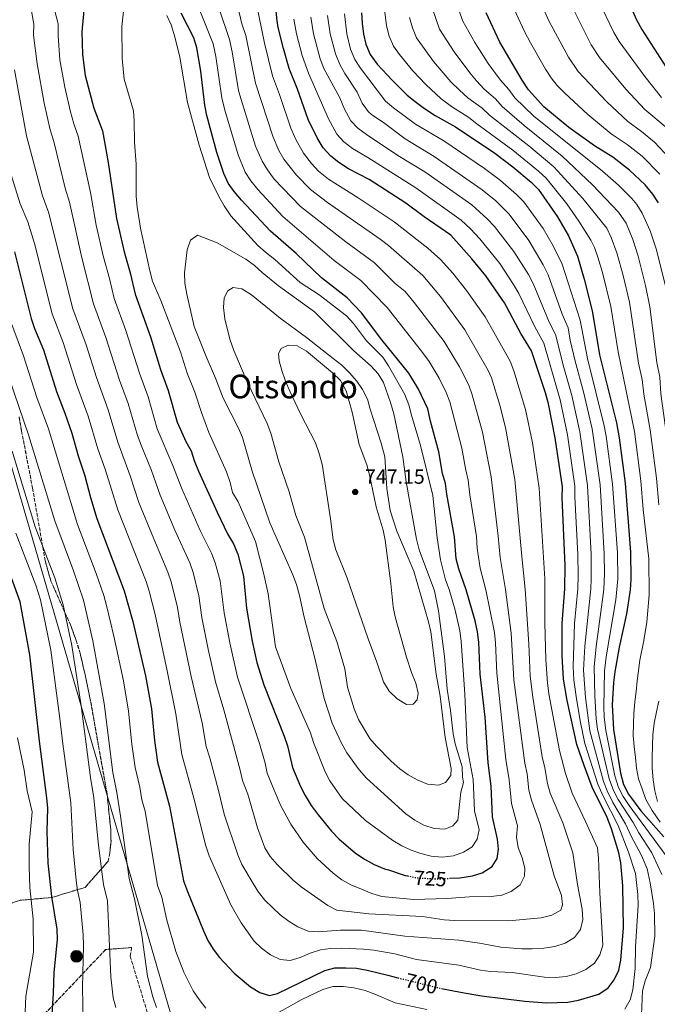
# Model space of a CAD drawing. Units: metres. Extents: x 596561 to 599983, y 4775384 to 4777747.
# Drawn here: x 598013 to 598324, y 4776263 to 4776743 of the extents above; entities that cross this region are included whole.
import ezdxf
from ezdxf.enums import TextEntityAlignment as Align

# ---------------------------------------------------------------- set-up
doc = ezdxf.new("R2010")
doc.units = ezdxf.units.M
doc.header["$MEASUREMENT"] = 0
doc.linetypes.add('DGN Style 3', pattern=[2.435891, 1.739922, -0.695969])
doc.linetypes.add('DGN Style 5', pattern=[1.217945, 0.521977, -0.695969])
for name, color, linetype, lineweight in [('Cauce lineal', 142, 'Continuous', 13), ('Cota de curva de nivel directora', 7, 'Continuous', 0), ('Cota de punto acotado terreno', 7, 'Continuous', 0), ('Curva de nivel directora', 30, 'Continuous', 30), ('Curva de nivel directora no vista', 30, 'DGN Style 5', 30), ('Curva de nivel intermedia', 30, 'Continuous', 0), ('Linea de separación interior de zonas arboladas', 92, 'DGN Style 3', 0), ('Límite de municipio', 7, 'Continuous', 0), ('Poste tendido eléctrico', 7, 'Continuous', 0), ('Punto acotado terreno (símbolo)', 7, 'Continuous', 0), ('Texto de Área (paraje) menor', 7, 'Continuous', 0), ('Zona arbolada', 92, 'DGN Style 3', 0)]:
    doc.layers.add(name, color=color, linetype=linetype, lineweight=lineweight)
doc.styles.add('Style-Arial', font='arial.ttf')

# ---------------------------------------------------------------- blocks, each defined once
blk = doc.blocks.new('5PATER')
at = {"layer": 'Cauce lineal', "linetype": 'Continuous', "lineweight": 0}
h = blk.add_hatch(color=51, dxfattribs=at)
edge = h.paths.add_edge_path()
edge.add_ellipse((0, 0), major_axis=(-0.11, -0.111), ratio=0.999422, start_angle=0, end_angle=360)
blk = doc.blocks.new('5PELE')
at = {"layer": 'Poste tendido eléctrico', "linetype": 'Continuous', "lineweight": 0}
h = blk.add_hatch(color=9, dxfattribs=at)
edge = h.paths.add_edge_path()
edge.add_arc((0, 0), 0.285, 0, 360)
at = {"layer": 'Poste tendido eléctrico', "color": 252, "linetype": 'Continuous', "lineweight": 0}
blk.add_circle((0, 0), 0.285, dxfattribs=at)

msp = doc.modelspace()

# ---------------------------------------------------------------- linework, layer by layer
at = {"layer": 'Curva de nivel directora', "color": 30, "linetype": 'Continuous', "lineweight": 30, "flags": 128}
for points, elevation in [([(598218.59, 4776270.64), (598227.83, 4776268.77), (598238.11, 4776267.06), (598259.33, 4776264.5), (598269.87, 4776263.65), (598280.2, 4776263.97), (598285.46, 4776264.86), (598295.31, 4776267.92), (598299.94, 4776270.87), (598302.92, 4776274.88), (598305.18, 4776279.54), (598306.09, 4776284.46), (598307.37, 4776300.27), (598307.17, 4776320.8), (598306.06, 4776331.99), (598305.08, 4776336.88), (598301.6, 4776348.53), (598299.47, 4776354.04), (598292.17, 4776368.94), (598288.16, 4776379.52), (598284.71, 4776389.76), (598279.9, 4776411.21), (598278.14, 4776421.51), (598277.48, 4776432.98), (598277.53, 4776448.74), (598278.77, 4776465.72), (598279.04, 4776477.07), (598277.5, 4776510.13), (598277.6, 4776515.51), (598274.12, 4776539.34), (598270.82, 4776555.97), (598269.39, 4776561.33), (598262.58, 4776581.76), (598257.39, 4776590.36), (598249.3, 4776605.24), (598240.28, 4776618.47), (598233.51, 4776626.8), (598223.17, 4776638.22), (598210.17, 4776647.23), (598201.27, 4776653.87), (598183.36, 4776665.39), (598173.3, 4776670.7), (598168.48, 4776673.76), (598164.58, 4776676.89), (598160.9, 4776680.89), (598158.06, 4776685.78), (598153.6, 4776694.74), (598148.44, 4776709.48), (598144.4, 4776719.63), (598141.53, 4776729.36), (598139.03, 4776739.66), (598138.44, 4776742.92), (598136.16, 4776765.14)], 700), ([(598304.96, 4776763.13), (598313.72, 4776743.31), (598316.3, 4776738.72), (598330.98, 4776715.79), (598334.12, 4776711.45), (598337.4, 4776707.68)], 625), ([(598045.11, 4776758.61), (598043.27, 4776737.44), (598043.59, 4776726.47), (598044.89, 4776716.23), (598049.11, 4776700.21), (598053.27, 4776689.27), (598056.12, 4776673.78), (598060.13, 4776646.43), (598063.81, 4776630.2), (598066.79, 4776619.88), (598069.24, 4776609.51), (598076.62, 4776588.64), (598081.49, 4776572.73), (598085.24, 4776562.48), (598089.66, 4776547.02), (598093.86, 4776537.55), (598096.52, 4776533.08), (598097.96, 4776528.29), (598100.06, 4776523.1), (598109.16, 4776503.05), (598114.32, 4776492.57), (598117.16, 4776487.61), (598119.25, 4776482.56), (598122.03, 4776471.92), (598123.58, 4776456.3), (598126.26, 4776440.09), (598128.52, 4776429.64), (598131.95, 4776418.75), (598141.97, 4776393.73), (598143.6, 4776389), (598145.94, 4776378.48), (598149.79, 4776369.25), (598152.16, 4776364.78), (598155.12, 4776359.9), (598158.47, 4776355.37), (598165.03, 4776347.33), (598168.64, 4776343.58), (598176.77, 4776336.74), (598181.43, 4776333.53), (598185.83, 4776331.15), (598190.84, 4776329.05), (598192.72, 4776328.45), (598200.96, 4776325.84), (598202, 4776325.62)], 725), ([(598222.52, 4776324.4), (598227.57, 4776324.63), (598233.77, 4776325.6), (598238.54, 4776327.07), (598243.41, 4776330.15), (598245.74, 4776333.99), (598246.42, 4776338.56), (598245.89, 4776343.53), (598243.56, 4776354.35), (598242.93, 4776369.42), (598241.36, 4776380.76), (598239.9, 4776402.99), (598237.57, 4776423.95), (598236.88, 4776439.7), (598236.21, 4776444.65), (598235, 4776450.05), (598230.64, 4776465.12), (598227.07, 4776475.4), (598225.77, 4776480.23), (598225.04, 4776490.98), (598221.21, 4776511.91), (598220.61, 4776517.05), (598219.18, 4776522.03), (598217.38, 4776532.54), (598213.25, 4776547.48), (598211.91, 4776553.44), (598207.5, 4776563.08), (598202.68, 4776570.93), (598189.58, 4776587.16), (598179.59, 4776600.38), (598172.6, 4776607.7), (598160.07, 4776617.52), (598147.7, 4776629.39), (598135.29, 4776640.26), (598121.01, 4776655.42), (598117.44, 4776659.63), (598114.51, 4776663.68), (598112.48, 4776668.35), (598109.12, 4776678.55), (598104.13, 4776696.63), (598103.2, 4776701.69), (598101.22, 4776718.34), (598099.26, 4776729.71), (598097.89, 4776734.51), (598091.64, 4776746.66)], 725), ([(598179.55, 4776746.73), (598179.92, 4776741.75), (598180.63, 4776736.34), (598181.72, 4776731.47), (598183.89, 4776726.42), (598187.25, 4776721.69), (598194.54, 4776713.89), (598201.88, 4776706.62)], 675), ([(598324.45, 4776654.01), (598321.74, 4776658.21), (598318.04, 4776662.8), (598310.39, 4776670.07), (598302.14, 4776676.33), (598293.25, 4776681.84), (598280.75, 4776690.88), (598268.51, 4776700.97), (598261.12, 4776709.12), (598258, 4776713.85), (598247.12, 4776732.39), (598240.4, 4776746.73)], 650), ([(598201.88, 4776706.62), (598205.75, 4776703.45), (598210.29, 4776700.08), (598215.57, 4776696.73), (598225.43, 4776691.21), (598244.71, 4776678.21), (598253.45, 4776671.61), (598262.31, 4776664.12), (598265.95, 4776660.49), (598275.15, 4776647.26), (598280.53, 4776638.02), (598284.93, 4776628.03), (598288.3, 4776616.79), (598291.04, 4776605.97), (598292.29, 4776600.51), (598295.79, 4776579.91), (598304.06, 4776546.61), (598305.37, 4776539.34), (598308.26, 4776517.16), (598310.85, 4776483.52), (598311, 4776470.44), (598310.65, 4776465.17), (598308.92, 4776453.47), (598305.24, 4776437.25), (598303.18, 4776425.17), (598302.53, 4776419.96), (598301.97, 4776409.07), (598302.58, 4776396.94), (598305.92, 4776375.75), (598307.48, 4776370.18), (598309.92, 4776365.43), (598315.84, 4776357.3), (598327.09, 4776344.71)], 675), ([(598010.42, 4776630.1), (598018.54, 4776597.53), (598020.16, 4776592.8), (598024.45, 4776582.31), (598030.81, 4776562.01), (598034.93, 4776551.47), (598038.29, 4776541.59), (598041.37, 4776530.65), (598044.67, 4776520.76), (598047.43, 4776510.21), (598050.57, 4776500.03), (598063.89, 4776464.67), (598068, 4776449.72), (598074.29, 4776423.19), (598077.14, 4776407.18), (598078.61, 4776391.58), (598080.17, 4776381.03), (598085.96, 4776359.62), (598092.84, 4776323.22), (598094.71, 4776317.89), (598102.5, 4776298.7), (598104.71, 4776294.03), (598107.33, 4776289.78), (598110.4, 4776285.72), (598117.5, 4776278.02), (598125.43, 4776271.4), (598130, 4776268.65), (598134.81, 4776267.23), (598138.6, 4776268.18), (598161.7, 4776279.4), (598166.55, 4776280.64), (598171.98, 4776280.72), (598177.13, 4776280.46), (598182.32, 4776279.53), (598192.39, 4776277.06), (598197.37, 4776275.83)], 700), ([(598028.7, 4776258.02), (598029.44, 4776268.26), (598029.66, 4776278.5), (598031.26, 4776294.58), (598031.13, 4776299.58), (598028.57, 4776315.45), (598026.8, 4776331.86), (598026.29, 4776347.46), (598026.57, 4776358.61), (598026.12, 4776363.59), (598022.51, 4776391.27), (598017.75, 4776433.5), (598013.08, 4776459.29), (598009.09, 4776470.62)], 675)]:
    msp.add_lwpolyline(points, dxfattribs=dict(at, elevation=elevation))
at = {"layer": 'Curva de nivel directora no vista', "color": 30, "linetype": 'DGN Style 5', "lineweight": 30, "flags": 128}
for points, elevation in [([(598202, 4776325.62), (598206.89, 4776324.59), (598211.5, 4776324.38), (598216.9, 4776324.14), (598222.52, 4776324.4)], 725), ([(598197.37, 4776275.83), (598211.03, 4776272.47), (598217.87, 4776270.79), (598218.59, 4776270.64)], 700)]:
    msp.add_lwpolyline(points, dxfattribs=dict(at, elevation=elevation))
at = {"layer": 'Curva de nivel intermedia', "color": 30, "linetype": 'Continuous', "lineweight": 0, "flags": 128}
for points, elevation in [([(598232.47, 4776511.53), (598235.7, 4776491.19), (598236.06, 4776485.58), (598237.46, 4776475.73), (598240.27, 4776465.24), (598244.49, 4776444.33), (598245, 4776439.35), (598245.62, 4776424.46), (598250.05, 4776382.41), (598251.65, 4776372.39), (598252.71, 4776360.95), (598255.7, 4776350.03), (598255.3, 4776344.45), (598256.02, 4776339.5), (598258.04, 4776334.34), (598259.27, 4776329.35), (598259.18, 4776325.39), (598256.97, 4776321.21), (598252.66, 4776317.92), (598248.01, 4776316.11), (598242.86, 4776315.47), (598232.3, 4776315.31), (598221.29, 4776314.49), (598205.18, 4776314.12), (598189.61, 4776315.59), (598184.73, 4776317.01), (598179.6, 4776319.02), (598174.48, 4776321.2), (598170.1, 4776323.62), (598165.79, 4776326.88), (598157.99, 4776334.08), (598151.14, 4776342.04), (598145.09, 4776350.85), (598140.34, 4776359.8), (598137.01, 4776367.37), (598133.59, 4776375.7), (598132.56, 4776380.61), (598129.87, 4776390.22), (598119.07, 4776422.52), (598115.32, 4776439.25), (598112.7, 4776454.01), (598110.66, 4776469.51), (598108.23, 4776478.33), (598106.5, 4776483.02), (598100.93, 4776494.15), (598091.77, 4776514.96), (598087.55, 4776525.82), (598080, 4776543.74), (598075.5, 4776559.33), (598071.3, 4776570.9), (598064.64, 4776591.82), (598059.02, 4776607.34), (598056.72, 4776617.07), (598053.61, 4776628.24), (598050.18, 4776643.16), (598047.38, 4776659.09), (598041.43, 4776686.61), (598039.3, 4776692.6), (598037.62, 4776698.52), (598034.9, 4776710.45), (598032.53, 4776723.87), (598031.63, 4776735.58), (598031.69, 4776741.47), (598028.49, 4776753.38)], 720), ([(598063.84, 4776750.76), (598062.63, 4776740.17), (598062.79, 4776724.56), (598063.92, 4776714.38), (598068.41, 4776699.03), (598068.79, 4776694.04), (598068.93, 4776683.65), (598069.74, 4776672.95), (598069.78, 4776657.3), (598070.26, 4776651.98), (598071.83, 4776641.74), (598076.29, 4776620.91), (598077.72, 4776615.85), (598081.75, 4776606.43), (598091.35, 4776581.37), (598094.57, 4776570.92), (598098.31, 4776561.61), (598101.55, 4776551.65), (598105.21, 4776541.99), (598113.83, 4776522.7), (598115.52, 4776517.58), (598116.71, 4776512.63), (598119.51, 4776508.15), (598127.87, 4776488.78), (598131.83, 4776473.42), (598134.05, 4776463.3), (598137.66, 4776437.32), (598145.22, 4776417.08), (598154.77, 4776395.46), (598156.21, 4776390.67), (598161.93, 4776376.41), (598164.18, 4776371.94), (598170.19, 4776363.37), (598181.62, 4776352.67), (598194.86, 4776342.89), (598199.35, 4776340.27), (598203.86, 4776338.12), (598208.63, 4776336.48), (598213.68, 4776335.27), (598219.04, 4776334.79), (598224.48, 4776335.35), (598229.39, 4776337.15), (598233.68, 4776339.79), (598236.12, 4776343.52), (598236.95, 4776347.98), (598234.72, 4776357.36), (598234.06, 4776372.61), (598231.22, 4776388.19), (598229.97, 4776414.19), (598228.26, 4776440.2), (598227.66, 4776445.17), (598225.33, 4776455.22), (598222.46, 4776465.36), (598220.52, 4776470.11), (598218.14, 4776479.9), (598216.47, 4776490.55), (598214.47, 4776511.28), (598208.39, 4776535.54), (598203.98, 4776550.41), (598202.78, 4776555.4), (598200.76, 4776560.45), (598192.85, 4776574.52), (598190.07, 4776578.67), (598182.09, 4776586.68), (598175.66, 4776595.17), (598172.35, 4776598.92), (598158.92, 4776609.22), (598149.76, 4776615.22), (598137.41, 4776626.32), (598132.77, 4776629.91), (598129.08, 4776633.28), (598115.84, 4776647.73), (598112.56, 4776652.53), (598110.11, 4776656.89), (598105.45, 4776666.48), (598100.47, 4776682.17), (598094.74, 4776703.07), (598090.98, 4776725.18), (598088.61, 4776735), (598086.78, 4776740.95), (598084.63, 4776745.46)], 730), ([(598119.11, 4776750.38), (598121.3, 4776741.33), (598123.12, 4776735.68), (598127.92, 4776712.45), (598136.57, 4776686.11), (598139.33, 4776679.66), (598141.81, 4776675.32), (598147.91, 4776667.55), (598154.78, 4776660.48), (598163.06, 4776654.18), (598188.77, 4776636.26), (598192.74, 4776633.21), (598209.5, 4776618.59), (598218.11, 4776608.27), (598230.05, 4776592.14), (598241.48, 4776572.25), (598243.01, 4776568.65), (598247.08, 4776555.28), (598249.79, 4776544.45), (598254.44, 4776519.03), (598257.76, 4776481.38), (598259.52, 4776465.48), (598261.25, 4776438.67)], 710), ([(598128.41, 4776750.99), (598132.32, 4776732.02), (598136.16, 4776716.04), (598139.58, 4776706.91), (598145.1, 4776690.43), (598147.59, 4776684.96), (598151.4, 4776678.22), (598155.27, 4776673.18), (598158.72, 4776669.56), (598163.57, 4776665.55), (598177.98, 4776656.51), (598195.48, 4776644.75), (598211.96, 4776631.88), (598218.15, 4776626.4), (598224.12, 4776619.67), (598230.88, 4776611.29), (598239.97, 4776598.37), (598252.12, 4776576.8), (598253.88, 4776572.12), (598259.6, 4776553.21), (598262.96, 4776536.86), (598266.32, 4776514.79)], 705), ([(598190.73, 4776749.74), (598191.84, 4776740.46), (598193.11, 4776735.46), (598195.19, 4776730.48), (598198.13, 4776726.42), (598204.63, 4776718.49), (598210.93, 4776711.77), (598218.46, 4776704.85), (598223.55, 4776701.02), (598231.95, 4776695.74), (598235.83, 4776692.6), (598253.5, 4776679.8), (598266, 4776669.47), (598269.67, 4776666.07), (598279.7, 4776653.6), (598285.7, 4776645.03), (598291.56, 4776635.75), (598293.33, 4776632.27), (598294.96, 4776627.54), (598297.19, 4776620.13), (598301.25, 4776603.53)], 670), ([(598325.14, 4776668.06), (598316.49, 4776676.88), (598309.19, 4776682.6), (598301.42, 4776687.76), (598290.02, 4776697.08), (598278.6, 4776707.68), (598275.13, 4776711.27), (598272.16, 4776715.04), (598269.44, 4776719.24), (598262.09, 4776732.21), (598259.09, 4776737.62), (598252.91, 4776751.07)], 645), ([(598348.42, 4776645.18), (598345.29, 4776652.65), (598338.82, 4776664.28), (598332.38, 4776673.19), (598322.59, 4776683.69), (598316.24, 4776688.87), (598309.6, 4776693.68), (598299.28, 4776703.28), (598285.38, 4776718.12), (598280.53, 4776725.2), (598271.06, 4776742.85), (598267.71, 4776750.12)], 640), ([(598390.16, 4776462.23), (598389.02, 4776469.03), (598386.28, 4776478.13), (598384.22, 4776483.51), (598382.21, 4776489.98), (598373.4, 4776521.54), (598371.1, 4776531.78), (598370.96, 4776537.14), (598371.91, 4776547.1), (598371.47, 4776574.12), (598367.58, 4776609.1), (598366.76, 4776614.03), (598360.55, 4776637.84), (598357.12, 4776648.23), (598353.71, 4776656.09), (598346.36, 4776668.88), (598339.62, 4776678.32), (598331.67, 4776687.54), (598328.7, 4776690.5), (598317.77, 4776699.61), (598308.55, 4776709.48), (598295.65, 4776724.97), (598291.63, 4776731.15), (598280.93, 4776752.62)], 635), ([(598305.26, 4776732.8), (598302.73, 4776737.11), (598295.01, 4776753.32)], 630), ([(598253.97, 4776421.33), (598259.23, 4776380.53), (598260.38, 4776375.36), (598261.27, 4776367.39), (598262.57, 4776362.56), (598266.77, 4776350.71), (598273.62, 4776325.67), (598277.22, 4776315.99), (598277.66, 4776311.52), (598276.88, 4776308.85), (598272.4, 4776306.4), (598267.19, 4776305.16), (598251.26, 4776303.57), (598225.14, 4776303.86), (598219.97, 4776304.2), (598209.39, 4776305.78), (598183.2, 4776306.98), (598167.63, 4776308.88), (598163.12, 4776311.07), (598150.18, 4776320.29), (598146.35, 4776323.51), (598138.56, 4776331.18), (598135.11, 4776335.07), (598132.48, 4776339.32), (598128.89, 4776349.1), (598124.23, 4776365.49), (598121.52, 4776372.19), (598120.45, 4776377.09), (598112.44, 4776406.56), (598108.34, 4776420.23), (598104.8, 4776436.16), (598101.81, 4776451.72), (598100.34, 4776462.2), (598097.51, 4776473.72), (598095.85, 4776478.43), (598088.54, 4776494.35), (598081.41, 4776511.37), (598077.15, 4776523.34), (598072.07, 4776535.78), (598070.34, 4776540.47), (598065.76, 4776556.18), (598061.62, 4776567.51), (598054.98, 4776588.25), (598048.96, 4776604.72), (598043.19, 4776627.23), (598037.19, 4776654.3), (598034.99, 4776661.23), (598029.59, 4776683.94), (598027.72, 4776689.66), (598024.88, 4776702.63), (598021.4, 4776721.84), (598019.67, 4776735.95), (598019.74, 4776741.29), (598018.6, 4776747.67)], 715), ([(598100.8, 4776747.9), (598107.21, 4776731.7), (598108.54, 4776725.49), (598111.44, 4776705.27), (598112.99, 4776699.2), (598119.4, 4776677.43), (598122.88, 4776669.09), (598125.56, 4776664.86), (598128.99, 4776660.52), (598141.28, 4776647.44), (598166.35, 4776625.95), (598179.31, 4776616.2), (598192.2, 4776602.95), (598208.93, 4776581.73), (598212.66, 4776576.57), (598217.48, 4776568.54), (598220.93, 4776561.56), (598222.77, 4776556.92), (598228.64, 4776534.36), (598230.46, 4776523.56), (598231.71, 4776518.72), (598232.47, 4776511.53)], 720), ([(598109.95, 4776749.14), (598115.17, 4776733.69), (598116.47, 4776727.67), (598119.68, 4776708.86), (598120.34, 4776706.53), (598127.99, 4776681.77), (598131.12, 4776674.39), (598133.69, 4776670.09), (598136.97, 4776665.61), (598149.84, 4776652.24), (598171.93, 4776634.97), (598186.02, 4776624.71), (598196.11, 4776614.65), (598200.85, 4776610.77), (598205.34, 4776605.41), (598219.93, 4776586.41), (598227.46, 4776574), (598232, 4776565.11), (598233.64, 4776560.39), (598238.59, 4776542.1), (598242.82, 4776520.39), (598246.36, 4776491.41), (598247.19, 4776481.02), (598249.89, 4776465.36), (598252.7, 4776443.99), (598253.97, 4776421.33)], 715), ([(598163.1, 4776745.45), (598164.28, 4776736.54), (598166.92, 4776726.76), (598168.97, 4776721.5), (598171.49, 4776717.18), (598177.5, 4776708.11), (598179.95, 4776702.64), (598182.91, 4776698.59), (598184.69, 4776696.98), (598190.43, 4776693.31), (598200.88, 4776685.35), (598215.12, 4776676.71), (598238.51, 4776660.44), (598245.12, 4776654.99), (598251.63, 4776648.5), (598261.2, 4776635.74), (598268.3, 4776623.87), (598270.68, 4776618.91), (598277.58, 4776599.73), (598280.41, 4776593.01)], 685), ([(598328.19, 4776335.31), (598310.2, 4776359.91), (598307.24, 4776364.28), (598304.99, 4776368.75), (598303.17, 4776374.38), (598298.79, 4776396.48), (598298.02, 4776403.12), (598297.86, 4776408.13), (598298.12, 4776425.44), (598298.9, 4776432.46), (598303.67, 4776460.31), (598304.58, 4776470.49), (598304.44, 4776483.23), (598302.13, 4776516.83), (598298.99, 4776540.24), (598298.07, 4776545.15), (598289.88, 4776578.09), (598286.35, 4776596.76), (598277.56, 4776624.13), (598273.16, 4776633.11), (598268.18, 4776641.5), (598258.73, 4776654.58), (598255.21, 4776658.14), (598247.39, 4776664.94), (598239.58, 4776670.78), (598219.73, 4776684.31), (598205.96, 4776692.46), (598195.18, 4776700.41), (598191.39, 4776703.67), (598179.12, 4776719.74), (598176.43, 4776723.96), (598174.26, 4776729.1), (598172.44, 4776736.58), (598171.32, 4776746.3)], 680), ([(598214.26, 4776748.7), (598217.69, 4776738.77), (598224.81, 4776727.7), (598232.54, 4776717.45), (598235.77, 4776713.64), (598239.51, 4776709.59), (598244.97, 4776704.8), (598248.28, 4776701.04), (598258.99, 4776691.87), (598277.47, 4776676.81), (598292.38, 4776662.8), (598305.06, 4776649.45), (598308.69, 4776644.05), (598311.99, 4776636.08), (598314.64, 4776627.98), (598318.2, 4776613.72), (598320.34, 4776603.24), (598323.72, 4776576.11), (598325.11, 4776568.96), (598325.71, 4776560.79), (598331.15, 4776520.95), (598332.05, 4776510.77), (598337.14, 4776484.08)], 660), ([(598227.06, 4776748.08), (598229.09, 4776742.66), (598234.9, 4776732.31), (598241.48, 4776722.12), (598247.4, 4776713.99), (598251.49, 4776709.33), (598254.48, 4776705.31), (598263.75, 4776696.42), (598297.23, 4776669.48), (598304.91, 4776662.7), (598311.53, 4776656.1), (598313.9, 4776653.26), (598316.58, 4776649.02), (598320.47, 4776640.35), (598323.58, 4776631.15), (598328.49, 4776610.7)], 655), ([(598146.66, 4776743.76), (598147.97, 4776736.45), (598150.63, 4776725.93), (598153.71, 4776717.35), (598163.57, 4776694.98), (598167.63, 4776687.49), (598171.01, 4776683.81), (598175.27, 4776680.54), (598182.77, 4776676.25), (598206.11, 4776661.34), (598228.29, 4776645.63), (598232.79, 4776641.4), (598237.31, 4776636.51), (598247.13, 4776624.41), (598253.79, 4776614.22), (598256.43, 4776609.8), (598264.12, 4776593.48), (598268.52, 4776585.51), (598276.54, 4776557.85), (598280.1, 4776540.79), (598283.73, 4776515.84), (598283.73, 4776510.54), (598285.22, 4776482.36), (598285.33, 4776472.36), (598285.15, 4776465.61), (598283.59, 4776448.71), (598282.88, 4776427.83), (598283.24, 4776421.24)], 695), ([(598154.88, 4776744.61), (598156.13, 4776736.49), (598159.4, 4776724.36), (598161.19, 4776719.69), (598168.98, 4776705.23), (598171.31, 4776699.71), (598174.35, 4776694.09), (598177.77, 4776690.44), (598182.05, 4776687.37), (598197.31, 4776677.22), (598210.51, 4776669.1), (598233.4, 4776653.03), (598241, 4776646.18), (598244.47, 4776642.5), (598253.97, 4776630.34), (598261.06, 4776619.05), (598263.42, 4776614.65), (598270.85, 4776596.61), (598274.47, 4776589.26), (598277.96, 4776574.78), (598282.18, 4776560.04), (598286.09, 4776542.25)], 690), ([(598203.05, 4776744.58), (598204.51, 4776739.45), (598206.49, 4776734.54), (598214.72, 4776723.1), (598223.27, 4776713.16), (598227.35, 4776709.04), (598231.53, 4776705.3), (598238.46, 4776700.27), (598242.06, 4776696.8), (598261.28, 4776681.86), (598273.46, 4776671.54), (598277.04, 4776667.72), (598287.51, 4776656.15), (598299.31, 4776641.67), (598301.48, 4776637.16), (598304.23, 4776629.58), (598307.33, 4776618.63), (598310.39, 4776605.61), (598314.81, 4776575.76), (598316.54, 4776567.75)], 665), ([(598325.95, 4776705.53), (598317.82, 4776715.68), (598305.26, 4776732.8)], 630), ([(598261.25, 4776438.67), (598261.91, 4776423.05), (598263.14, 4776412.86), (598267.72, 4776383.61), (598269.11, 4776378.32), (598270.37, 4776370.74), (598271.66, 4776365.91), (598277.83, 4776351.39), (598282.66, 4776336.78), (598284.92, 4776321.36), (598287.19, 4776309.29), (598287.64, 4776304.26), (598286.41, 4776299.42), (598283.52, 4776295.53), (598279.04, 4776292.66), (598273.88, 4776291.05), (598268.58, 4776290.37), (598262.87, 4776289.97), (598257.87, 4776290.02), (598247.66, 4776290.84), (598237.26, 4776292.76), (598227.03, 4776294.14), (598200.82, 4776296.09), (598179.63, 4776299.11), (598169.37, 4776299.09), (598158.53, 4776298.28), (598153.54, 4776298.58), (598148.54, 4776300.64), (598144.28, 4776303.26), (598139.97, 4776306.52), (598132.51, 4776313.74), (598129.41, 4776317.68), (598126.71, 4776321.89), (598121.18, 4776331.16), (598119.36, 4776335.82), (598112.56, 4776355.62), (598109.91, 4776367.31), (598105.67, 4776383.21), (598103.86, 4776388.69), (598101.91, 4776400.22), (598096.51, 4776422.82), (598090.93, 4776449.43), (598089.81, 4776456.61), (598086.79, 4776469.11), (598085.2, 4776473.85), (598078.24, 4776490.01), (598071.05, 4776507.79), (598066.75, 4776520.87), (598060.68, 4776537.2), (598056.02, 4776553.03), (598050.3, 4776568.84), (598045.33, 4776584.69), (598038.82, 4776602.32), (598026.99, 4776649.5), (598024.06, 4776657.44), (598016.13, 4776686.72), (598010.36, 4776719.03)], 710), ([(598266.32, 4776514.79), (598269.01, 4776470.59), (598269.03, 4776449), (598269.5, 4776430.98), (598270.27, 4776419.79), (598271.02, 4776414.49), (598276.22, 4776386.69), (598279.2, 4776375.47), (598282.45, 4776366.02), (598288.9, 4776352.08), (598294.73, 4776339.2), (598295.29, 4776334.22), (598295.84, 4776317.38), (598297.28, 4776291.81), (598295.94, 4776286.99), (598293.34, 4776282.95), (598289.06, 4776279.86), (598284.39, 4776277.81), (598279.48, 4776276.54), (598274.29, 4776276.01), (598268.84, 4776276.08), (598253.19, 4776278.42), (598242.59, 4776278.85), (598237.64, 4776279.52), (598227.14, 4776282.05), (598206.48, 4776284.8), (598195.88, 4776287.54), (598185.69, 4776289.37), (598180.56, 4776289.89), (598169.95, 4776290.29), (598164.57, 4776290.16), (598159.62, 4776289.5), (598154.56, 4776287.93), (598149.66, 4776285.76), (598144.88, 4776284.35), (598139.9, 4776284.79), (598135.19, 4776287.07), (598130.83, 4776290.26), (598127.21, 4776293.71), (598120.89, 4776302.74), (598115.92, 4776311.46), (598105.36, 4776335.35), (598103.68, 4776340.18), (598097.91, 4776363.58), (598092.01, 4776384.86), (598089.06, 4776404.59), (598084.9, 4776425.59), (598078.91, 4776453.17), (598076, 4776464.48), (598074.54, 4776469.26), (598060.7, 4776504.21), (598054.51, 4776524.12), (598051.03, 4776533.93), (598046.28, 4776549.88), (598040.56, 4776565.43), (598034.07, 4776585.86), (598028.68, 4776599.92), (598020.12, 4776634.26), (598016.8, 4776644.71), (598013.13, 4776653.64), (598007.17, 4776672.86)], 705), ([(598099.59, 4776638.26), (598096.27, 4776635.82), (598094.64, 4776631.08), (598093.3, 4776619.89), (598093.48, 4776614.86), (598094.35, 4776609.48), (598098.02, 4776593.75), (598103.78, 4776579.02), (598108.43, 4776568.56), (598112.17, 4776558.75), (598119.56, 4776544.08), (598121.52, 4776539.48), (598126.3, 4776523.04), (598134.9, 4776497.83), (598146.2, 4776472.56), (598147.89, 4776467.85), (598149.38, 4776462.46), (598151.59, 4776451.8), (598156.9, 4776431.79), (598161.39, 4776412.14), (598163.7, 4776405.23), (598165.31, 4776400.03), (598169.83, 4776390.27), (598172.51, 4776385.65), (598178.53, 4776377.37), (598182.04, 4776373.24), (598201.22, 4776355.85), (598205.65, 4776352.77), (598210, 4776350.29), (598215.06, 4776348.65), (598220.21, 4776348.43), (598224.22, 4776349.95), (598226.57, 4776352.75), (598228.04, 4776366.37), (598229.38, 4776371.19), (598228.9, 4776373.74), (598228.78, 4776378.75), (598225.37, 4776389.96), (598224.3, 4776394.85), (598223.03, 4776406.21), (598221.37, 4776416.72), (598220.16, 4776432.68), (598217.13, 4776454.89), (598215.15, 4776464.77), (598207.71, 4776484.77), (598206.39, 4776489.84), (598201.41, 4776517.85), (598199.84, 4776530.14), (598195.34, 4776551.14), (598193.76, 4776556.64), (598190.36, 4776566.3), (598187.68, 4776570.61), (598184.26, 4776574.32), (598175.9, 4776581.76), (598156.63, 4776600.89), (598139.11, 4776613.54), (598131.1, 4776619.99), (598127.3, 4776623.67), (598123.22, 4776626.55), (598109.14, 4776634.59), (598099.59, 4776638.26)], 735), ([(598117.05, 4776612.75), (598114.39, 4776611.15), (598112.65, 4776607.68), (598112.27, 4776603.05), (598112.95, 4776597.46), (598115.34, 4776587.56), (598117.28, 4776582.04), (598123.84, 4776566.71), (598133.53, 4776546.38), (598135.32, 4776541.7), (598139.34, 4776527.72), (598144.27, 4776513.01), (598147.66, 4776501.49), (598151.85, 4776490.94), (598161.42, 4776456.13), (598167.55, 4776440.04), (598171.44, 4776426.64), (598172.84, 4776417.69), (598176.07, 4776407.06), (598178.09, 4776401.86), (598183.76, 4776392.69), (598186.92, 4776388.82), (598194.07, 4776381.58), (598198.32, 4776377.9), (598202.4, 4776374.9), (598206.75, 4776372.44), (598211.81, 4776370.26), (598217.12, 4776369.82), (598220.54, 4776371.22), (598223.17, 4776374.55), (598223.34, 4776378.06), (598220.51, 4776393.04), (598218.04, 4776413.34), (598216.07, 4776424.03), (598213.44, 4776444.68), (598212.36, 4776449.56), (598205.22, 4776474.28), (598196.78, 4776493.8), (598193.68, 4776503.83), (598192.05, 4776514.68), (598190.95, 4776530.06), (598189.23, 4776536.76), (598183.84, 4776553.28), (598182.57, 4776558.26), (598180.18, 4776562.93), (598177.32, 4776567.03), (598173.72, 4776571.09), (598169.98, 4776574.77), (598165.87, 4776578.08), (598152.75, 4776588.35), (598139.94, 4776597.75), (598125.99, 4776609.23), (598121.24, 4776612.15), (598117.05, 4776612.75)], 740), ([(598301.25, 4776603.53), (598304.78, 4776581.28), (598312.72, 4776542.44), (598315.89, 4776518.42), (598317.05, 4776504.4), (598319.79, 4776480.37), (598319.97, 4776462.66), (598318.87, 4776449.39), (598317.4, 4776440.4), (598315.46, 4776430.88), (598314.04, 4776420.85), (598313.53, 4776415.54), (598313.01, 4776410.46), (598312.5, 4776404.77), (598312.28, 4776399.54), (598312.21, 4776394.09), (598312.59, 4776388.64), (598313.2, 4776383.42), (598313.8, 4776378.13), (598314.77, 4776372.99), (598316.49, 4776368.01), (598318.36, 4776362.88), (598321.43, 4776357.55), (598325.33, 4776351.79)], 670), ([(598103.63, 4776260.97), (598100.36, 4776265.18), (598097.56, 4776269.51), (598092.91, 4776278.66), (598089, 4776288.66), (598084.6, 4776304), (598082.23, 4776315.13), (598080.1, 4776320.93), (598074.03, 4776357.19), (598072.53, 4776362.73), (598071.54, 4776368.82), (598069.23, 4776378.53), (598067.6, 4776389.94), (598065.99, 4776405.99), (598063.49, 4776420.78), (598058.87, 4776442.59), (598055.23, 4776457.55), (598053.95, 4776462.37), (598050.12, 4776473.16), (598041.08, 4776497.06), (598026.88, 4776543.74), (598021.24, 4776559.11), (598014.75, 4776579.41), (598009.08, 4776594.71)], 695), ([(598280.41, 4776593.01), (598281.41, 4776587.1), (598283.84, 4776576.78), (598287.92, 4776561.81), (598292.08, 4776543.7), (598296, 4776516.5), (598298.03, 4776482.94), (598298.19, 4776472.94), (598297.9, 4776465.39), (598294.14, 4776437.54), (598293.13, 4776427.59), (598293.37, 4776413.44), (598294.12, 4776402.21), (598294.76, 4776397.25), (598300.42, 4776373.02), (598302.51, 4776367.32), (598304.75, 4776362.84), (598312.14, 4776351.55), (598314.96, 4776346.57), (598321.2, 4776336.76), (598326.15, 4776326.18)], 685), ([(598079.63, 4776261.35), (598077.83, 4776266.52), (598075.28, 4776276.6), (598072.52, 4776296.68), (598068.96, 4776314.3), (598066.35, 4776324.27), (598062.09, 4776354.76), (598060.3, 4776366.27), (598058.29, 4776376.04), (598054.1, 4776409.74), (598048.59, 4776440.31), (598044.01, 4776460.07), (598039.18, 4776474.41), (598030.02, 4776498.85), (598017.23, 4776540.75), (598000.36, 4776589.48)], 690), ([(598143.92, 4776584.63), (598140.51, 4776583.01), (598139.21, 4776580.45), (598139.48, 4776577.02), (598140.79, 4776572.19), (598142.5, 4776567.08), (598144.64, 4776562.18), (598149.89, 4776551.04), (598157.12, 4776536.96), (598158.87, 4776532.27), (598160.35, 4776526.48), (598164.49, 4776499.87), (598165.77, 4776489.59), (598167.05, 4776484.75), (598172.4, 4776471.31), (598182.86, 4776441.3), (598187.15, 4776429.94), (598190.35, 4776420.26), (598193.11, 4776415.69), (598197.06, 4776411.94), (598201.65, 4776409.25), (598204.86, 4776409.37), (598206.85, 4776411.49), (598207.25, 4776414.71), (598206.13, 4776419.55), (598203.96, 4776424.82), (598201.53, 4776432.25), (598196, 4776451.96), (598195.06, 4776456.87), (598193.95, 4776468.21), (598191.17, 4776489.45), (598190.23, 4776494.37), (598186.73, 4776505.67), (598183.51, 4776521.38), (598182.21, 4776526.21), (598178.54, 4776536.05), (598175.05, 4776551.95), (598172.18, 4776562.31), (598169.43, 4776567.27), (598165.43, 4776571.13), (598152.71, 4776581.71), (598148.26, 4776584.33), (598143.92, 4776584.63)], 745), ([(598316.54, 4776567.75), (598317.34, 4776560.69), (598320.43, 4776543.19), (598323.52, 4776519.68), (598324.68, 4776506.6)], 665), ([(598286.09, 4776542.25), (598289.87, 4776516.17), (598291.63, 4776482.65), (598291.73, 4776470.6), (598291.53, 4776465.61), (598288.59, 4776437.69), (598287.99, 4776425.97), (598288.93, 4776412.69), (598291.04, 4776396.36), (598297.67, 4776371.66), (598299.51, 4776367.01), (598302.26, 4776361.41), (598308.42, 4776350.96), (598311.19, 4776344.94), (598316.18, 4776335.57), (598319.04, 4776329.02), (598320.49, 4776322.25), (598322, 4776312.13), (598322.47, 4776307.15), (598322.71, 4776296.13), (598320.63, 4776280.8), (598318.02, 4776274.29), (598316.77, 4776269.46), (598316.08, 4776253.88)], 690), ([(598059.85, 4776261.28), (598058.43, 4776266.07), (598057.26, 4776276.37), (598055.69, 4776313.46), (598053.76, 4776321.33), (598053.05, 4776326.27), (598051.11, 4776342.03), (598049.05, 4776363.71), (598047.35, 4776373.54), (598042.95, 4776408.54), (598038.31, 4776438.04), (598034.07, 4776457.78), (598029.97, 4776470.96), (598020.48, 4776495.87), (598009.2, 4776532.84)], 685), ([(598010.95, 4776492.89), (598020.78, 4776467.52), (598023.01, 4776460.35), (598028.03, 4776435.77), (598032.54, 4776402.4), (598033.91, 4776390.01), (598037.81, 4776361.16), (598038.94, 4776338.46), (598040.49, 4776323.34), (598041.16, 4776318.39), (598042.43, 4776312.63), (598043.86, 4776296.78), (598044.02, 4776291.77), (598043.48, 4776270.89), (598043.89, 4776255.33), (598046.53, 4776244.87), (598048.33, 4776240.21), (598053.43, 4776230.6), (598061.62, 4776217.54), (598065.27, 4776213.52)], 680), ([(598283.24, 4776421.24), (598284.48, 4776411.95), (598286.38, 4776400.4), (598288.6, 4776390.24), (598294.92, 4776370.3), (598297.55, 4776364.45), (598304.86, 4776350.16), (598309.94, 4776337.15), (598313.22, 4776326.69), (598314.39, 4776316.51), (598314.59, 4776311.29), (598313.33, 4776290.91), (598313.18, 4776280.39), (598312.03, 4776269.95), (598310.66, 4776265.14), (598308, 4776260.47)], 695), ([(598324.61, 4776410.88), (598323.57, 4776405.56), (598322.46, 4776400.17), (598321.8, 4776394.48), (598321.58, 4776389.03), (598321.37, 4776383.42), (598321.45, 4776378.12), (598321.84, 4776372.52), (598322.74, 4776367.08), (598324.01, 4776361.95)], 665), ([(598015.24, 4776251.66), (598015.95, 4776266.9), (598019.65, 4776288.36), (598019.4, 4776304.46), (598017.79, 4776319.88), (598017.52, 4776330.22), (598017.48, 4776341.11), (598018.98, 4776356.78), (598016.55, 4776367.01), (598015.01, 4776377.09), (598011.87, 4776392.95)], 670), ([(598211.48, 4776260.39), (598196.03, 4776263.58), (598186.05, 4776267.93), (598181.33, 4776269.59), (598175.88, 4776271.01), (598170.66, 4776271.65), (598165.66, 4776271.55), (598160.78, 4776270.13), (598150.15, 4776265.16), (598135.79, 4776256.98)], 695)]:
    msp.add_lwpolyline(points, dxfattribs=dict(at, elevation=elevation))
at = {"layer": 'Linea de separación interior de zonas arboladas', "color": 92, "linetype": 'DGN Style 3', "lineweight": 0}
for points in [[(597986.96, 4776305.19, 656.22), (598013.05, 4776313.66, 665.62), (598028.49, 4776315.01, 682.71), (598044.77, 4776319.97, 686.99), (598056.01, 4776332.69, 688.7), (598056.84, 4776336.73, 689.55), (598057.43, 4776342.35, 689.55), (598057.34, 4776347.95, 689.55), (598055.5, 4776365.62, 689.55), (598047.17, 4776412.55, 689.55), (598043.55, 4776429.3, 689.55), (598042.35, 4776434.21, 690.41), (598040.47, 4776440.45, 690.41), (598037.66, 4776448.03, 689.55), (598028.15, 4776469.4, 689.55), (598025.3, 4776479.43, 689.55), (598019.16, 4776514.74, 689.55), (598013.81, 4776542.67, 691.26), (598012.58, 4776549.6, 692.12)], [(598067.48, 4776290.59, 690.12), (598054.8, 4776289.65, 682.71), (598004.96, 4776236.9, 669.04)]]:
    msp.add_polyline3d(points, dxfattribs=at)
at = {"layer": 'Límite de municipio', "color": 7, "linetype": 'Continuous', "lineweight": 0}
msp.add_polyline3d([(598687.08, 4775832.85, 519.64), (598470.08, 4775974.16, 576.28), (598362.13, 4776046.49, 628.33), (598203.29, 4776167.66, 660.49), (598086.5, 4776258.62, 691.19), (597979.39, 4776626.01, 685.58), (597948.24, 4776771.12, 687.17), (597753.17, 4776930.01, 704.64), (597749.7, 4776932.84, 704.61), (597663.57, 4777209.67, 684.31), (597661.55, 4777216.15, 683.12), (597619.87, 4777350.11, 656.94), (597522.93, 4777467.59, 715.59), (597369.9, 4777483.71, 682.8), (597073.93, 4777375.91, 713.65), (596873.49, 4777223.25, 750.2), (596714.19, 4777369.95, 738.22), (596638.03, 4777440.31, 724.93), (596563.25, 4777568.23, 681.44), (596562.79, 4777569.04, 681.16)], dxfattribs=at)
at = {"layer": 'Zona arbolada', "color": 92, "linetype": 'DGN Style 3', "lineweight": 0}
for points in [[(598012.58, 4776549.6, 692.12), (598013.81, 4776542.67, 691.26), (598019.16, 4776514.74, 689.55), (598025.3, 4776479.43, 689.55), (598028.15, 4776469.4, 689.55), (598037.66, 4776448.03, 689.55), (598040.47, 4776440.45, 690.41), (598042.35, 4776434.21, 690.41), (598043.55, 4776429.3, 689.55), (598047.17, 4776412.55, 689.55), (598055.5, 4776365.62, 689.55), (598057.34, 4776347.95, 689.55), (598057.43, 4776342.35, 689.55), (598056.84, 4776336.73, 689.55), (598056.01, 4776332.69, 688.7), (598044.77, 4776319.97, 686.99), (598028.49, 4776315.01, 682.71), (598013.05, 4776313.66, 665.62), (597986.96, 4776305.19, 656.22)], [(598004.96, 4776236.9, 669.04), (598054.8, 4776289.65, 682.71), (598067.48, 4776290.59, 690.12), (598066.78, 4776286.39, 689.03), (598075.8, 4776256.74, 689.09)]]:
    msp.add_polyline3d(points, dxfattribs=at)

# ---------------------------------------------------------------- block references
at = {"layer": 'Poste tendido eléctrico', "color": 7, "linetype": 'Continuous', "lineweight": 0, "xscale": 10, "yscale": 10, "zscale": 10}
msp.add_blockref('5PELE', (598040.6, 4776286.3, 678.83), dxfattribs=at)
at = {"layer": 'Punto acotado terreno (símbolo)', "color": 7, "linetype": 'Continuous', "lineweight": 0, "xscale": 10, "yscale": 10, "zscale": 10}
msp.add_blockref('5PATER', (598176.54, 4776512.94, 747.15), dxfattribs=at)

# ---------------------------------------------------------------- texts
at = {"layer": 'Cota de curva de nivel directora', "color": 7, "linetype": 'Continuous', "lineweight": 0, "style": 'Style-Arial'}
for s, rotation, p in [('725', 357, (598213.17, 4776324.3, 725)), ('700', 346, (598208.85, 4776273, 700))]:
    msp.add_text(s, height=7, rotation=rotation, dxfattribs=at).set_placement(p, align=Align.MIDDLE_CENTER)
at = {"layer": 'Cota de punto acotado terreno', "color": 7, "linetype": 'Continuous', "lineweight": 0, "style": 'Style-Arial'}
msp.add_text('747.15', height=7, dxfattribs=at).set_placement((598181.31, 4776516.94, 747.15))
at = {"layer": 'Texto de Área (paraje) menor', "color": 7, "linetype": 'Continuous', "lineweight": 0, "style": 'Style-Arial'}
msp.add_text('Otsondo', height=11.5, dxfattribs=at).set_placement((598146.26, 4776564.41, 742.66), align=Align.MIDDLE_CENTER)

doc.saveas('drawing.dxf')
